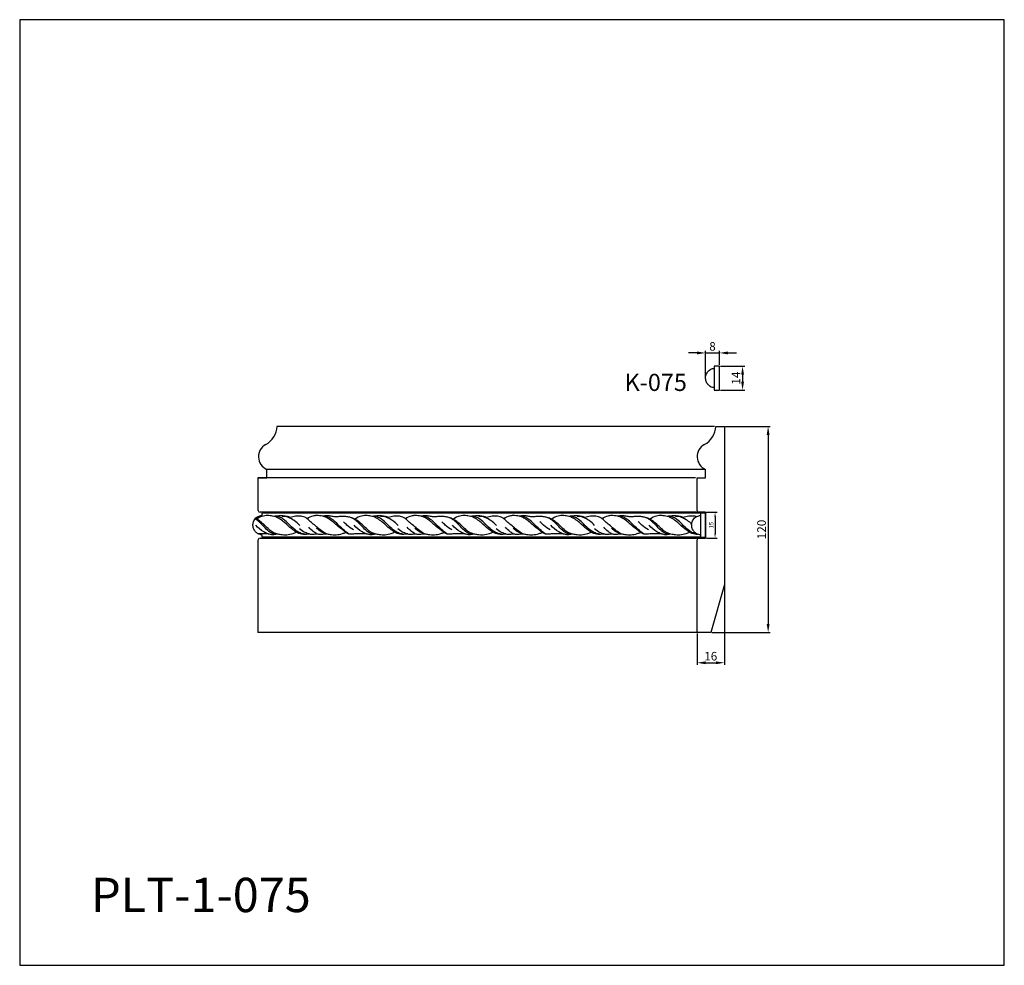
# Model space of a CAD drawing. Units: millimetres. Extents: x 2173 to 2747, y 1480 to 2031.
import ezdxf

# ---------------------------------------------------------------- set-up
doc = ezdxf.new("R2010")
doc.units = ezdxf.units.MM
doc.styles.get("Standard").update_dxf_attribs({"font": 'arial.ttf'})
doc.dimstyles.new('ISO-25', dxfattribs={"dimtxt": 2.5, "dimasz": 2.5, "dimexe": 1.25, "dimexo": 0.625, "dimtad": 1, "dimtxsty": 'Standard', "dimcen": 2.5, "dimadec": 0, "dimazin": 0, "dimtfac": 1, "dimtmove": 0, "dimatfit": 3, "dimfxl": 1, "dimarcsym": 0})

# ---------------------------------------------------------------- blocks, each defined once
blk = doc.blocks.new('*D58')
at = {"color": 0, "lineweight": -2, "transparency": 16777216}
for p, q in [((2584.43, 1793.96), (2610.48, 1793.96)), ((2609.23, 1788.96), (2609.23, 1678.96)), ((2576.43, 1673.96), (2610.48, 1673.96))]:
    blk.add_line(p, q, dxfattribs=at)
at = {"color": 0, "transparency": 16777216}
for points in [[(2608.4, 1788.96), (2610.06, 1788.96), (2609.23, 1793.96)], [(2608.4, 1678.96), (2610.06, 1678.96), (2609.23, 1673.96)]]:
    blk.add_solid(points, dxfattribs=at)
at = {"layer": 'Defpoints', "color": 0, "transparency": 16777216}
for p in [(2583.81, 1793.96), (2575.81, 1673.96), (2609.23, 1673.96)]:
    blk.add_point(p, dxfattribs=at)
at = {"color": 0, "transparency": 16777216, "insert": (2606.05, 1733.96), "char_height": 5, "attachment_point": 5, "rotation": 90}
blk.add_mtext('120', dxfattribs=at)
blk = doc.blocks.new('*D59')
at = {"color": 0, "lineweight": -2, "transparency": 16777216}
for p, q in [((2583.81, 1702.83), (2583.81, 1655.1)), ((2567.81, 1673.33), (2567.81, 1655.1)), ((2572.81, 1656.35), (2578.81, 1656.35))]:
    blk.add_line(p, q, dxfattribs=at)
at = {"color": 0, "transparency": 16777216}
for points in [[(2572.81, 1657.18), (2572.81, 1655.52), (2567.81, 1656.35)], [(2578.81, 1657.18), (2578.81, 1655.52), (2583.81, 1656.35)]]:
    blk.add_solid(points, dxfattribs=at)
at = {"layer": 'Defpoints', "color": 0, "transparency": 16777216}
for p in [(2583.81, 1703.45), (2567.81, 1673.96), (2583.81, 1656.35)]:
    blk.add_point(p, dxfattribs=at)
at = {"color": 0, "transparency": 16777216, "insert": (2575.81, 1659.53), "char_height": 5, "attachment_point": 5}
blk.add_mtext('16', dxfattribs=at)
blk = doc.blocks.new('*D70')
at = {"color": 0, "lineweight": -2, "transparency": 16777216}
for p, q in [((2573.43, 1743.96), (2579.58, 1743.96)), ((2578.33, 1741.46), (2578.33, 1731.46)), ((2573.43, 1728.96), (2579.58, 1728.96))]:
    blk.add_line(p, q, dxfattribs=at)
at = {"color": 0, "transparency": 16777216}
for points in [[(2577.92, 1741.46), (2578.75, 1741.46), (2578.33, 1743.96)], [(2577.92, 1731.46), (2578.75, 1731.46), (2578.33, 1728.96)]]:
    blk.add_solid(points, dxfattribs=at)
at = {"layer": 'Defpoints', "color": 0, "transparency": 16777216}
for p in [(2572.8, 1743.96), (2572.81, 1728.96), (2578.33, 1728.96)]:
    blk.add_point(p, dxfattribs=at)
at = {"color": 0, "transparency": 16777216, "insert": (2576.43, 1736.46), "char_height": 2.5, "attachment_point": 5, "rotation": 90}
blk.add_mtext('15', dxfattribs=at)
blk = doc.blocks.new('*D71')
at = {"color": 0, "lineweight": -2, "transparency": 16777216}
for p, q in [((2567.77, 1836.73), (2562.77, 1836.73)), ((2572.77, 1822.76), (2572.77, 1837.98)), ((2572.77, 1836.73), (2580.89, 1836.73)), ((2580.89, 1829.71), (2580.89, 1837.98)), ((2585.89, 1836.73), (2590.89, 1836.73))]:
    blk.add_line(p, q, dxfattribs=at)
at = {"color": 0, "transparency": 16777216}
for points in [[(2567.77, 1837.56), (2567.77, 1835.89), (2572.77, 1836.73)], [(2585.89, 1837.56), (2585.89, 1835.89), (2580.89, 1836.73)]]:
    blk.add_solid(points, dxfattribs=at)
at = {"layer": 'Defpoints', "color": 0, "transparency": 16777216}
for p in [(2580.89, 1836.73), (2580.89, 1829.09, -6.54), (2572.77, 1822.14, -6.54)]:
    blk.add_point(p, dxfattribs=at)
at = {"color": 0, "transparency": 16777216, "insert": (2576.83, 1839.9), "char_height": 5, "attachment_point": 5}
blk.add_mtext('8', dxfattribs=at)
blk = doc.blocks.new('*D72')
at = {"color": 0, "lineweight": -2, "transparency": 16777216}
for p, q in [((2581.51, 1829.09), (2595.6, 1829.09)), ((2594.35, 1824.09), (2594.35, 1820.09)), ((2581.51, 1815.09), (2595.6, 1815.09))]:
    blk.add_line(p, q, dxfattribs=at)
at = {"color": 0, "transparency": 16777216}
for points in [[(2593.52, 1824.09), (2595.18, 1824.09), (2594.35, 1829.09)], [(2593.52, 1820.09), (2595.18, 1820.09), (2594.35, 1815.09)]]:
    blk.add_solid(points, dxfattribs=at)
at = {"layer": 'Defpoints', "color": 0, "transparency": 16777216}
for p in [(2580.89, 1829.09, -6.54), (2580.89, 1815.09, -6.54), (2594.35, 1815.09)]:
    blk.add_point(p, dxfattribs=at)
at = {"color": 0, "transparency": 16777216, "insert": (2591.22, 1822.09), "char_height": 5, "attachment_point": 5, "rotation": 90}
blk.add_mtext('14', dxfattribs=at)
blk = doc.blocks.new('PLT-1-075_120_16')
for p, q in [((-5, 120), (0, 120)), ((0, 120), (0, 27.92)), ((-11, 90), (-11, 95)), ((-16, 90), (-11, 90)), ((-16, 71), (-16, 90)), ((-15, 70), (-11, 70)), ((-11, 70), (-13.25, 70)), ((-11, 70), (-11, 55)), ((-11, 55), (-11, 70)), ((-11, 55), (-11, 70)), ((-16, 0), (-16, 54)), ((-11, 55), (-15, 55)), ((-13.25, 55), (-11, 55)), ((0, 27.92), (-8, 0)), ((-8, 0), (-16, 0))]:
    blk.add_line(p, q)
blk.add_lwpolyline([(-11, 55.5), (-11, 69.5), (-14, 69.5), (-14, 55.5)], close=True)
for centre, radius, start, end in [((-17.67, 120.62), 12.69, 298.29977, 357.18429), ((-7.85, 102.38), 8.03, 118.32777, 246.88021), ((-15, 71), 1, 180, 270), ((-15, 54), 1, 90, 180)]:
    blk.add_arc(centre, radius, start, end)
blk.add_open_spline([(-14, 56.9), (-14.32, 56.91), (-15.19, 57.04), (-16.34, 57.48), (-17.46, 58.41), (-18.46, 59.71), (-19.05, 61.3), (-19.16, 62.85), (-19.01, 63.98), (-18.55, 65.15), (-17.93, 66.25), (-17.02, 67.11), (-16.05, 67.67), (-15.08, 68.04), (-14.34, 68.1), (-14, 68.1)], degree=3, knots=[0, 0, 0, 0, 0.690831, 1.862213, 2.594048, 3.782054, 5.330411, 6.158244, 7.092928, 7.745463, 8.843853, 9.763755, 10.397134, 11.241114, 11.964043, 11.964043, 11.964043, 11.964043])

msp = doc.modelspace()

# ---------------------------------------------------------------- linework, layer by layer
for p, q in [((2578.002, 1793.96), (2323.064, 1793.96)), ((2572.002, 1768.96), (2317.064, 1768.96)), ((2317.282, 1763.96), (2317.282, 1768.96)), ((2567.002, 1763.96), (2312.064, 1763.96)), ((2312.282, 1763.96), (2317.282, 1763.96)), ((2312.282, 1744.96), (2312.282, 1763.96)), ((2572.807, 1743.96), (2313.282, 1743.96)), ((2340.788, 1743.46), (2314.28, 1743.46)), ((2314.28, 1743.46), (2314.28, 1742.058)), ((2346.229, 1743.46), (2340.788, 1743.46)), ((2403.483, 1743.46), (2346.229, 1743.46)), ((2455.296, 1743.46), (2403.483, 1743.46)), ((2460.737, 1743.46), (2455.296, 1743.46)), ((2517.991, 1743.46), (2460.737, 1743.46)), ((2569.805, 1743.46), (2517.991, 1743.46)), ((2312.282, 1673.96), (2312.282, 1727.96)), ((2313.282, 1728.96), (2572.807, 1728.96)), ((2314.28, 1730.856), (2314.28, 1729.46)), ((2340.788, 1729.46), (2314.28, 1729.46)), ((2346.229, 1729.46), (2340.788, 1729.46)), ((2403.483, 1729.46), (2346.229, 1729.46)), ((2455.296, 1729.46), (2403.483, 1729.46)), ((2460.737, 1729.46), (2455.296, 1729.46)), ((2517.991, 1729.46), (2460.737, 1729.46)), ((2569.805, 1729.46), (2517.991, 1729.46)), ((2567.807, 1673.96), (2312.064, 1673.96))]:
    msp.add_line(p, q)
for points in [[(2746.797, 2030.736), (2173.312, 2030.736), (2173.312, 1480.223), (2746.797, 1480.223)], [(2580.889, 1815.088), (2580.889, 1829.088), (2577.889, 1829.088), (2577.889, 1815.088)]]:
    msp.add_lwpolyline(points, close=True)
for centre, radius, start, end in [((2310.609, 1794.583), 12.688, 298.29977, 357.184289), ((2320.434, 1776.344), 8.029, 118.327768, 246.88021), ((2313.282, 1744.96), 1, 180, 270), ((2313.282, 1727.96), 1, 90, 180)]:
    msp.add_arc(centre, radius, start, end)
for points, knots in [([(2577.889, 1816.485, -6.541), (2577.567, 1816.501, -6.541), (2576.704, 1816.625, -6.541), (2575.547, 1817.067, -6.541), (2574.43, 1817.998, -6.541), (2573.436, 1819.296, -6.541), (2572.839, 1820.891, -6.541), (2572.733, 1822.44, -6.541), (2572.883, 1823.571, -6.541), (2573.337, 1824.743, -6.541), (2573.961, 1825.837, -6.541), (2574.871, 1826.703, -6.541), (2575.843, 1827.263, -6.541), (2576.815, 1827.625, -6.541), (2577.552, 1827.691, -6.541), (2577.889, 1827.687, -6.541)], [0, 0, 0, 0, 0.6908308, 1.8622133, 2.5940484, 3.7820535, 5.3304106, 6.1582444, 7.092928, 7.7454628, 8.8438534, 9.7637551, 10.3971343, 11.2411143, 11.9640432, 11.9640432, 11.9640432, 11.9640432]), ([(2314.28, 1730.856), (2313.958, 1730.873), (2313.095, 1730.996), (2311.937, 1731.439), (2310.821, 1732.37), (2309.827, 1733.667), (2309.23, 1735.263), (2309.123, 1736.811), (2309.274, 1737.942), (2309.727, 1739.114), (2310.351, 1740.209), (2311.261, 1741.074), (2312.234, 1741.635), (2313.206, 1741.996), (2313.942, 1742.062), (2314.28, 1742.058)], [0, 0, 0, 0, 0.6908308, 1.8622133, 2.5940484, 3.7820535, 5.3304106, 6.1582444, 7.092928, 7.7454628, 8.8438534, 9.7637551, 10.3971343, 11.2411143, 11.9640432, 11.9640432, 11.9640432, 11.9640432]), ([(2323.017, 1731.44), (2322.369, 1731.331), (2320.676, 1731.297), (2318.057, 1732.966), (2315.405, 1735.714), (2313.095, 1738.264), (2311.255, 1739.647), (2310.593, 1740.043), (2310.397, 1740.153)], [0, 0, 0, 0, 1.971035, 4.8887842, 8.935009, 13.5082676, 15.144627, 15.8196175, 15.8196175, 15.8196175, 15.8196175]), ([(2321.387, 1741.577), (2320.418, 1741.828), (2318.361, 1742.119), (2314.843, 1741.946), (2312.546, 1740.78), (2311.419, 1739.928)], [0, 0, 0, 0, 3.004754, 6.1941379, 10.4317117, 10.4317117, 10.4317117, 10.4317117]), ([(2323.017, 1731.44), (2322.283, 1731.584), (2320.63, 1732.11), (2318.382, 1733.99), (2316.12, 1736.382), (2313.728, 1738.439), (2312.096, 1739.521), (2311.419, 1739.928)], [0, 0, 0, 0, 2.2434391, 5.099905, 8.6562956, 12.1545522, 14.5232771, 14.5232771, 14.5232771, 14.5232771]), ([(2330.784, 1740.993), (2330.27, 1741.178), (2328.944, 1741.573), (2326.75, 1741.894), (2324.125, 1741.824), (2322.344, 1741.694), (2321.387, 1741.577)], [0, 0, 0, 0, 1.6384831, 4.1439533, 6.6099829, 9.5007595, 9.5007595, 9.5007595, 9.5007595]), ([(2334.492, 1732.37), (2333.556, 1732.973), (2331.108, 1734.646), (2328.222, 1737.48), (2325.513, 1739.696), (2323.412, 1740.919), (2322.139, 1741.38), (2321.387, 1741.577)], [0, 0, 0, 0, 3.3412773, 8.8654418, 12.110089, 13.8081019, 16.1382597, 16.1382597, 16.1382597, 16.1382597]), ([(2339.392, 1731.231), (2338.461, 1731.347), (2336.404, 1731.846), (2333.177, 1733.81), (2330.282, 1736.923), (2327.409, 1739.716), (2324.898, 1741.134), (2323.247, 1741.61), (2322.436, 1741.66), (2322.12, 1741.657)], [0, 0, 0, 0, 2.8150548, 6.2653183, 11.151778, 15.5347628, 18.2264544, 19.7023792, 20.6503224, 20.6503224, 20.6503224, 20.6503224]), ([(2336.423, 1736.261), (2335.49, 1737.326), (2333.434, 1739.143), (2330.004, 1741.171), (2327.463, 1741.571), (2326.26, 1741.598)], [0, 0, 0, 0, 4.2481437, 8.1740755, 11.7855436, 11.7855436, 11.7855436, 11.7855436]), ([(2340.788, 1740.245), (2340.336, 1740.593), (2338.968, 1741.344), (2336.599, 1741.898), (2333.699, 1741.701), (2331.81, 1741.315), (2330.784, 1740.993)], [7.2520801, 7.2520801, 7.2520801, 7.2520801, 8.9682186, 11.8770035, 14.4100226, 17.6353047, 17.6353047, 17.6353047, 17.6353047]), ([(2346.229, 1742.04), (2345.521, 1742.025), (2343.59, 1741.786), (2341.79, 1740.944), (2340.788, 1740.245)], [0, 0, 0, 0, 2.1246276, 5.7900696, 5.7900696, 5.7900696, 5.7900696]), ([(2346.229, 1735.451), (2345.355, 1736.184), (2343.908, 1737.447), (2342.082, 1739.028), (2341.181, 1739.941), (2340.788, 1740.245)], [0, 0, 0, 0, 3.4236303, 5.7582497, 7.2520801, 7.2520801, 7.2520801, 7.2520801]), ([(2349.789, 1741.694), (2349.181, 1741.824), (2347.998, 1742.008), (2346.802, 1742.058), (2346.229, 1742.052)], [0, 0, 0, 0, 1.864995, 3.5839563, 3.5839563, 3.5839563, 3.5839563]), ([(2368.674, 1739.928), (2367.843, 1740.364), (2366.269, 1741.016), (2363.841, 1741.314), (2361.619, 1741.71), (2359.373, 1741.459), (2357.083, 1741.202), (2354.75, 1741.739), (2352.288, 1741.958), (2350.621, 1741.826), (2349.789, 1741.694)], [0, 0, 0, 0, 2.8151103, 5.0278169, 7.3283105, 9.5393417, 11.7754863, 14.1891822, 16.650973, 19.1763994, 19.1763994, 19.1763994, 19.1763994]), ([(2363.195, 1732.261), (2361.63, 1733.471), (2358.41, 1735.893), (2354.975, 1739.125), (2352.253, 1740.815), (2350.911, 1741.449), (2350.113, 1741.638), (2349.789, 1741.694)], [0, 0, 0, 0, 5.936046, 12.0902289, 14.0715609, 15.5313133, 16.5176438, 16.5176438, 16.5176438, 16.5176438]), ([(2364.898, 1731.47), (2363.805, 1732.245), (2361.339, 1734.12), (2358.398, 1737.174), (2355.615, 1739.77), (2352.875, 1741.356), (2350.868, 1741.685), (2349.789, 1741.694)], [0, 0, 0, 0, 4.0200587, 9.2635813, 12.7067306, 15.4066992, 18.6424, 18.6424, 18.6424, 18.6424]), ([(2367.714, 1733.649), (2366.391, 1734.503), (2364.355, 1736.022), (2362.506, 1737.754), (2361.836, 1738.436)], [0, 0, 0, 0, 4.7243724, 7.5911252, 7.5911252, 7.5911252, 7.5911252]), ([(2380.271, 1731.44), (2379.623, 1731.331), (2377.93, 1731.297), (2375.311, 1732.966), (2372.659, 1735.714), (2370.349, 1738.264), (2368.165, 1739.906), (2367.094, 1740.465), (2366.491, 1740.721)], [0, 0, 0, 0, 1.971035, 4.8887842, 8.935009, 13.5082676, 15.144627, 17.1101246, 17.1101246, 17.1101246, 17.1101246]), ([(2378.641, 1741.577), (2377.672, 1741.828), (2375.616, 1742.119), (2372.098, 1741.946), (2369.8, 1740.78), (2368.674, 1739.928)], [0, 0, 0, 0, 3.004754, 6.1941379, 10.4317117, 10.4317117, 10.4317117, 10.4317117]), ([(2380.271, 1731.44), (2379.537, 1731.584), (2377.884, 1732.11), (2375.636, 1733.99), (2373.374, 1736.382), (2370.983, 1738.439), (2369.35, 1739.521), (2368.674, 1739.928)], [0, 0, 0, 0, 2.2434391, 5.099905, 8.6562956, 12.1545522, 14.5232771, 14.5232771, 14.5232771, 14.5232771]), ([(2388.038, 1740.993), (2387.524, 1741.178), (2386.198, 1741.573), (2384.004, 1741.894), (2381.379, 1741.824), (2379.598, 1741.694), (2378.641, 1741.577)], [0, 0, 0, 0, 1.6384831, 4.1439533, 6.6099829, 9.5007595, 9.5007595, 9.5007595, 9.5007595]), ([(2391.746, 1732.37), (2390.81, 1732.973), (2388.362, 1734.646), (2385.476, 1737.48), (2382.767, 1739.696), (2380.666, 1740.919), (2379.393, 1741.38), (2378.641, 1741.577)], [0, 0, 0, 0, 3.3412773, 8.8654418, 12.110089, 13.8081019, 16.1382597, 16.1382597, 16.1382597, 16.1382597]), ([(2396.646, 1731.231), (2395.715, 1731.347), (2393.658, 1731.846), (2390.431, 1733.81), (2387.536, 1736.923), (2384.663, 1739.716), (2382.153, 1741.134), (2380.501, 1741.61), (2379.69, 1741.66), (2379.374, 1741.657)], [0, 0, 0, 0, 2.8150548, 6.2653183, 11.151778, 15.5347628, 18.2264544, 19.7023792, 20.6503224, 20.6503224, 20.6503224, 20.6503224]), ([(2393.677, 1736.261), (2392.744, 1737.326), (2390.688, 1739.143), (2387.258, 1741.171), (2384.717, 1741.571), (2383.514, 1741.598)], [0, 0, 0, 0, 4.2481437, 8.1740755, 11.7855436, 11.7855436, 11.7855436, 11.7855436]), ([(2403.483, 1735.451), (2402.609, 1736.184), (2401.162, 1737.447), (2399.336, 1739.028), (2398.032, 1740.351), (2396.222, 1741.344), (2393.853, 1741.898), (2390.953, 1741.701), (2389.064, 1741.315), (2388.038, 1740.993)], [0, 0, 0, 0, 3.4236303, 5.7582497, 7.2520801, 8.9682186, 11.8770035, 14.4100226, 17.6353047, 17.6353047, 17.6353047, 17.6353047]), ([(2403.483, 1742.04), (2402.775, 1742.025), (2400.845, 1741.786), (2399.044, 1740.944), (2398.042, 1740.245)], [0, 0, 0, 0, 2.1246276, 5.7900696, 5.7900696, 5.7900696, 5.7900696]), ([(2407.043, 1741.694), (2406.436, 1741.824), (2405.252, 1742.008), (2404.056, 1742.058), (2403.483, 1742.052)], [0, 0, 0, 0, 1.864995, 3.5839563, 3.5839563, 3.5839563, 3.5839563]), ([(2425.928, 1739.928), (2425.097, 1740.364), (2423.523, 1741.016), (2421.095, 1741.314), (2418.874, 1741.71), (2416.628, 1741.459), (2414.337, 1741.202), (2412.004, 1741.739), (2409.542, 1741.958), (2407.875, 1741.826), (2407.043, 1741.694)], [0, 0, 0, 0, 2.8151103, 5.0278169, 7.3283105, 9.5393417, 11.7754863, 14.1891822, 16.650973, 19.1763994, 19.1763994, 19.1763994, 19.1763994]), ([(2422.152, 1731.47), (2421.059, 1732.245), (2418.593, 1734.12), (2415.652, 1737.174), (2412.869, 1739.77), (2410.129, 1741.356), (2408.122, 1741.685), (2407.043, 1741.694)], [0, 0, 0, 0, 4.0200587, 9.2635813, 12.7067306, 15.4066992, 18.6424, 18.6424, 18.6424, 18.6424]), ([(2420.449, 1732.261), (2418.884, 1733.471), (2415.664, 1735.893), (2412.229, 1739.125), (2409.507, 1740.815), (2408.165, 1741.449), (2407.367, 1741.638), (2407.043, 1741.694)], [0, 0, 0, 0, 5.936046, 12.0902289, 14.0715609, 15.5313133, 16.5176438, 16.5176438, 16.5176438, 16.5176438]), ([(2424.968, 1733.649), (2423.645, 1734.503), (2421.609, 1736.022), (2419.76, 1737.754), (2419.09, 1738.436)], [0, 0, 0, 0, 4.7243724, 7.5911252, 7.5911252, 7.5911252, 7.5911252]), ([(2437.525, 1731.44), (2436.877, 1731.331), (2435.184, 1731.297), (2432.565, 1732.966), (2429.913, 1735.714), (2427.603, 1738.264), (2425.419, 1739.906), (2424.348, 1740.465), (2423.745, 1740.721)], [0, 0, 0, 0, 1.971035, 4.8887842, 8.935009, 13.5082676, 15.144627, 17.1101246, 17.1101246, 17.1101246, 17.1101246]), ([(2435.896, 1741.577), (2434.926, 1741.828), (2432.87, 1742.119), (2429.352, 1741.946), (2427.055, 1740.78), (2425.928, 1739.928)], [0, 0, 0, 0, 3.004754, 6.1941379, 10.4317117, 10.4317117, 10.4317117, 10.4317117]), ([(2437.525, 1731.44), (2436.792, 1731.584), (2435.138, 1732.11), (2432.89, 1733.99), (2430.628, 1736.382), (2428.237, 1738.439), (2426.604, 1739.521), (2425.928, 1739.928)], [0, 0, 0, 0, 2.2434391, 5.099905, 8.6562956, 12.1545522, 14.5232771, 14.5232771, 14.5232771, 14.5232771]), ([(2445.292, 1740.993), (2444.778, 1741.178), (2443.452, 1741.573), (2441.258, 1741.894), (2438.634, 1741.824), (2436.852, 1741.694), (2435.896, 1741.577)], [0, 0, 0, 0, 1.6384831, 4.1439533, 6.6099829, 9.5007595, 9.5007595, 9.5007595, 9.5007595]), ([(2449.001, 1732.37), (2448.064, 1732.973), (2445.617, 1734.646), (2442.731, 1737.48), (2440.021, 1739.696), (2437.92, 1740.919), (2436.647, 1741.38), (2435.896, 1741.577)], [0, 0, 0, 0, 3.3412773, 8.8654418, 12.110089, 13.8081019, 16.1382597, 16.1382597, 16.1382597, 16.1382597]), ([(2453.9, 1731.231), (2452.969, 1731.347), (2450.912, 1731.846), (2447.685, 1733.81), (2444.79, 1736.923), (2441.917, 1739.716), (2439.407, 1741.134), (2437.755, 1741.61), (2436.944, 1741.66), (2436.628, 1741.657)], [0, 0, 0, 0, 2.8150548, 6.2653183, 11.151778, 15.5347628, 18.2264544, 19.7023792, 20.6503224, 20.6503224, 20.6503224, 20.6503224]), ([(2450.931, 1736.261), (2449.998, 1737.326), (2447.943, 1739.143), (2444.512, 1741.171), (2441.972, 1741.571), (2440.768, 1741.598)], [0, 0, 0, 0, 4.2481437, 8.1740755, 11.7855436, 11.7855436, 11.7855436, 11.7855436]), ([(2455.296, 1740.245), (2454.844, 1740.593), (2453.476, 1741.344), (2451.107, 1741.898), (2448.207, 1741.701), (2446.318, 1741.315), (2445.292, 1740.993)], [7.2520801, 7.2520801, 7.2520801, 7.2520801, 8.9682186, 11.8770035, 14.4100226, 17.6353047, 17.6353047, 17.6353047, 17.6353047]), ([(2460.737, 1742.04), (2460.029, 1742.025), (2458.099, 1741.786), (2456.298, 1740.944), (2455.296, 1740.245)], [0, 0, 0, 0, 2.1246276, 5.7900696, 5.7900696, 5.7900696, 5.7900696]), ([(2460.737, 1735.451), (2459.863, 1736.184), (2458.416, 1737.447), (2456.59, 1739.028), (2455.69, 1739.941), (2455.296, 1740.245)], [0, 0, 0, 0, 3.4236303, 5.7582497, 7.2520801, 7.2520801, 7.2520801, 7.2520801]), ([(2464.298, 1741.694), (2463.69, 1741.824), (2462.506, 1742.008), (2461.31, 1742.058), (2460.737, 1742.052)], [0, 0, 0, 0, 1.864995, 3.5839563, 3.5839563, 3.5839563, 3.5839563]), ([(2483.182, 1739.928), (2482.351, 1740.364), (2480.778, 1741.016), (2478.35, 1741.314), (2476.128, 1741.71), (2473.882, 1741.459), (2471.591, 1741.202), (2469.258, 1741.739), (2466.796, 1741.958), (2465.129, 1741.826), (2464.298, 1741.694)], [0, 0, 0, 0, 2.8151103, 5.0278169, 7.3283105, 9.5393417, 11.7754863, 14.1891822, 16.650973, 19.1763994, 19.1763994, 19.1763994, 19.1763994]), ([(2477.704, 1732.261), (2476.138, 1733.471), (2472.919, 1735.893), (2469.483, 1739.125), (2466.761, 1740.815), (2465.419, 1741.449), (2464.622, 1741.638), (2464.298, 1741.694)], [0, 0, 0, 0, 5.936046, 12.0902289, 14.0715609, 15.5313133, 16.5176438, 16.5176438, 16.5176438, 16.5176438]), ([(2479.406, 1731.47), (2478.313, 1732.245), (2475.847, 1734.12), (2472.906, 1737.174), (2470.123, 1739.77), (2467.383, 1741.356), (2465.376, 1741.685), (2464.298, 1741.694)], [0, 0, 0, 0, 4.0200587, 9.2635813, 12.7067306, 15.4066992, 18.6424, 18.6424, 18.6424, 18.6424]), ([(2482.222, 1733.649), (2480.899, 1734.503), (2478.863, 1736.022), (2477.014, 1737.754), (2476.345, 1738.436)], [0, 0, 0, 0, 4.7243724, 7.5911252, 7.5911252, 7.5911252, 7.5911252]), ([(2494.78, 1731.44), (2494.132, 1731.331), (2492.438, 1731.297), (2489.819, 1732.966), (2487.168, 1735.714), (2484.857, 1738.264), (2482.673, 1739.906), (2481.602, 1740.465), (2480.999, 1740.721)], [0, 0, 0, 0, 1.971035, 4.8887842, 8.935009, 13.5082676, 15.144627, 17.1101246, 17.1101246, 17.1101246, 17.1101246]), ([(2493.15, 1741.577), (2492.18, 1741.828), (2490.124, 1742.119), (2486.606, 1741.946), (2484.309, 1740.78), (2483.182, 1739.928)], [0, 0, 0, 0, 3.004754, 6.1941379, 10.4317117, 10.4317117, 10.4317117, 10.4317117]), ([(2494.78, 1731.44), (2494.046, 1731.584), (2492.392, 1732.11), (2490.144, 1733.99), (2487.882, 1736.382), (2485.491, 1738.439), (2483.858, 1739.521), (2483.182, 1739.928)], [0, 0, 0, 0, 2.2434391, 5.099905, 8.6562956, 12.1545522, 14.5232771, 14.5232771, 14.5232771, 14.5232771]), ([(2502.546, 1740.993), (2502.033, 1741.178), (2500.706, 1741.573), (2498.513, 1741.894), (2495.888, 1741.824), (2494.106, 1741.694), (2493.15, 1741.577)], [0, 0, 0, 0, 1.6384831, 4.1439533, 6.6099829, 9.5007595, 9.5007595, 9.5007595, 9.5007595]), ([(2506.255, 1732.37), (2505.318, 1732.973), (2502.871, 1734.646), (2499.985, 1737.48), (2497.276, 1739.696), (2495.174, 1740.919), (2493.901, 1741.38), (2493.15, 1741.577)], [0, 0, 0, 0, 3.3412773, 8.8654418, 12.110089, 13.8081019, 16.1382597, 16.1382597, 16.1382597, 16.1382597]), ([(2511.154, 1731.231), (2510.223, 1731.347), (2508.166, 1731.846), (2504.94, 1733.81), (2502.045, 1736.923), (2499.171, 1739.716), (2496.661, 1741.134), (2495.009, 1741.61), (2494.198, 1741.66), (2493.882, 1741.657)], [0, 0, 0, 0, 2.8150548, 6.2653183, 11.151778, 15.5347628, 18.2264544, 19.7023792, 20.6503224, 20.6503224, 20.6503224, 20.6503224]), ([(2508.185, 1736.261), (2507.252, 1737.326), (2505.197, 1739.143), (2501.766, 1741.171), (2499.226, 1741.571), (2498.022, 1741.598)], [0, 0, 0, 0, 4.2481437, 8.1740755, 11.7855436, 11.7855436, 11.7855436, 11.7855436]), ([(2517.991, 1735.451), (2517.117, 1736.184), (2515.67, 1737.447), (2513.845, 1739.028), (2512.54, 1740.351), (2510.73, 1741.344), (2508.361, 1741.898), (2505.462, 1741.701), (2503.572, 1741.315), (2502.546, 1740.993)], [0, 0, 0, 0, 3.4236303, 5.7582497, 7.2520801, 8.9682186, 11.8770035, 14.4100226, 17.6353047, 17.6353047, 17.6353047, 17.6353047]), ([(2517.991, 1742.04), (2517.283, 1742.025), (2515.353, 1741.786), (2513.553, 1740.944), (2512.55, 1740.245)], [0, 0, 0, 0, 2.1246276, 5.7900696, 5.7900696, 5.7900696, 5.7900696]), ([(2521.552, 1741.694), (2520.944, 1741.824), (2519.76, 1742.008), (2518.564, 1742.058), (2517.991, 1742.052)], [0, 0, 0, 0, 1.864995, 3.5839563, 3.5839563, 3.5839563, 3.5839563]), ([(2540.436, 1739.928), (2539.605, 1740.364), (2538.032, 1741.016), (2535.604, 1741.314), (2533.382, 1741.71), (2531.136, 1741.459), (2528.845, 1741.202), (2526.512, 1741.739), (2524.051, 1741.958), (2522.383, 1741.826), (2521.552, 1741.694)], [0, 0, 0, 0, 2.8151103, 5.0278169, 7.3283105, 9.5393417, 11.7754863, 14.1891822, 16.650973, 19.1763994, 19.1763994, 19.1763994, 19.1763994]), ([(2536.661, 1731.47), (2535.567, 1732.245), (2533.101, 1734.12), (2530.16, 1737.174), (2527.377, 1739.77), (2524.637, 1741.356), (2522.63, 1741.685), (2521.552, 1741.694)], [0, 0, 0, 0, 4.0200587, 9.2635813, 12.7067306, 15.4066992, 18.6424, 18.6424, 18.6424, 18.6424]), ([(2534.958, 1732.261), (2533.392, 1733.471), (2530.173, 1735.893), (2526.737, 1739.125), (2524.015, 1740.815), (2522.673, 1741.449), (2521.876, 1741.638), (2521.552, 1741.694)], [0, 0, 0, 0, 5.936046, 12.0902289, 14.0715609, 15.5313133, 16.5176438, 16.5176438, 16.5176438, 16.5176438]), ([(2539.476, 1733.649), (2538.153, 1734.503), (2536.117, 1736.022), (2534.269, 1737.754), (2533.599, 1738.436)], [0, 0, 0, 0, 4.7243724, 7.5911252, 7.5911252, 7.5911252, 7.5911252]), ([(2552.034, 1731.44), (2551.386, 1731.331), (2549.693, 1731.297), (2547.073, 1732.966), (2544.422, 1735.714), (2542.112, 1738.264), (2539.927, 1739.906), (2538.856, 1740.465), (2538.254, 1740.721)], [0, 0, 0, 0, 1.971035, 4.8887842, 8.935009, 13.5082676, 15.144627, 17.1101246, 17.1101246, 17.1101246, 17.1101246]), ([(2550.404, 1741.577), (2549.434, 1741.828), (2547.378, 1742.119), (2543.86, 1741.946), (2541.563, 1740.78), (2540.436, 1739.928)], [0, 0, 0, 0, 3.004754, 6.1941379, 10.4317117, 10.4317117, 10.4317117, 10.4317117]), ([(2552.034, 1731.44), (2551.3, 1731.584), (2549.646, 1732.11), (2547.399, 1733.99), (2545.136, 1736.382), (2542.745, 1738.439), (2541.113, 1739.521), (2540.436, 1739.928)], [0, 0, 0, 0, 2.2434391, 5.099905, 8.6562956, 12.1545522, 14.5232771, 14.5232771, 14.5232771, 14.5232771]), ([(2559.801, 1740.993), (2559.287, 1741.178), (2557.96, 1741.573), (2555.767, 1741.894), (2553.142, 1741.824), (2551.36, 1741.694), (2550.404, 1741.577)], [0, 0, 0, 0, 1.6384831, 4.1439533, 6.6099829, 9.5007595, 9.5007595, 9.5007595, 9.5007595]), ([(2563.509, 1732.37), (2562.572, 1732.973), (2560.125, 1734.646), (2557.239, 1737.48), (2554.53, 1739.696), (2552.428, 1740.919), (2551.155, 1741.38), (2550.404, 1741.577)], [0, 0, 0, 0, 3.3412773, 8.8654418, 12.110089, 13.8081019, 16.1382597, 16.1382597, 16.1382597, 16.1382597]), ([(2567.888, 1731.307), (2567.134, 1731.435), (2565.269, 1731.938), (2562.194, 1733.81), (2559.299, 1736.923), (2556.425, 1739.716), (2553.915, 1741.134), (2552.263, 1741.61), (2551.453, 1741.66), (2551.137, 1741.657)], [0.5251983, 0.5251983, 0.5251983, 0.5251983, 2.8150548, 6.2653183, 11.151778, 15.5347628, 18.2264544, 19.7023792, 20.6503224, 20.6503224, 20.6503224, 20.6503224]), ([(2564.703, 1737.05), (2563.958, 1737.799), (2562.137, 1739.328), (2559.021, 1741.171), (2556.48, 1741.571), (2555.276, 1741.598)], [1.0793916, 1.0793916, 1.0793916, 1.0793916, 4.2481437, 8.1740755, 11.7855436, 11.7855436, 11.7855436, 11.7855436]), ([(2567.405, 1741.423), (2566.779, 1741.609), (2565.294, 1741.876), (2562.716, 1741.701), (2560.826, 1741.315), (2559.801, 1740.993)], [9.9295424, 9.9295424, 9.9295424, 9.9295424, 11.8770035, 14.4100226, 17.6353047, 17.6353047, 17.6353047, 17.6353047]), ([(2318.061, 1731.446), (2317.17, 1731.743), (2314.449, 1732.925), (2312.16, 1734.948), (2310.919, 1736.53)], [0, 0, 0, 0, 2.8185949, 8.8529913, 8.8529913, 8.8529913, 8.8529913]), ([(2323.017, 1731.44), (2323.833, 1731.272), (2325.76, 1730.988), (2328.971, 1730.713), (2332.012, 1731.394), (2333.845, 1732.08), (2334.492, 1732.37)], [0, 0, 0, 0, 2.4994421, 5.8481131, 9.5929288, 11.7196434, 11.7196434, 11.7196434, 11.7196434]), ([(2334.492, 1732.37), (2335.004, 1732.125), (2335.972, 1731.745), (2337.76, 1731.354), (2339.352, 1731.151), (2340.467, 1731.312), (2340.788, 1731.344)], [0, 0, 0, 0, 1.7018803, 3.1002848, 5.4920329, 6.4575006, 6.4575006, 6.4575006, 6.4575006]), ([(2340.788, 1731.683), (2340.347, 1731.83), (2338.732, 1732.468), (2337.272, 1733.456), (2336.335, 1734.308)], [1.294241, 1.294241, 1.294241, 1.294241, 2.6852202, 6.482393, 6.482393, 6.482393, 6.482393]), ([(2346.229, 1731.566), (2345.555, 1731.921), (2343.921, 1732.952), (2342.525, 1734.311), (2341.794, 1735.214)], [0, 0, 0, 0, 2.2847605, 5.7711976, 5.7711976, 5.7711976, 5.7711976]), ([(2351.884, 1731.446), (2350.908, 1731.973), (2348.911, 1733.181), (2347.157, 1734.709), (2346.229, 1735.491)], [0, 0, 0, 0, 3.3296647, 6.9672706, 6.9672706, 6.9672706, 6.9672706]), ([(2351.884, 1731.446), (2350.879, 1731.72), (2348.834, 1732.531), (2347.056, 1733.836), (2346.229, 1734.613)], [0, 0, 0, 0, 3.1262895, 6.5319687, 6.5319687, 6.5319687, 6.5319687]), ([(2351.884, 1731.446), (2352.601, 1731.304), (2354.501, 1731.019), (2357.676, 1730.681), (2360.761, 1731.349), (2362.571, 1731.994), (2363.195, 1732.261)], [0, 0, 0, 0, 2.1924704, 5.7692012, 9.4951274, 11.5322829, 11.5322829, 11.5322829, 11.5322829]), ([(2363.195, 1732.261), (2363.499, 1732.085), (2364.057, 1731.798), (2364.639, 1731.563), (2364.898, 1731.47)], [0, 0, 0, 0, 1.0525343, 1.8791485, 1.8791485, 1.8791485, 1.8791485]), ([(2375.315, 1731.446), (2374.424, 1731.743), (2371.703, 1732.925), (2369.414, 1734.948), (2368.173, 1736.53)], [0, 0, 0, 0, 2.8185949, 8.8529913, 8.8529913, 8.8529913, 8.8529913]), ([(2380.271, 1731.44), (2381.087, 1731.272), (2383.014, 1730.988), (2386.225, 1730.713), (2389.266, 1731.394), (2391.1, 1732.08), (2391.746, 1732.37)], [0, 0, 0, 0, 2.4994421, 5.8481131, 9.5929288, 11.7196434, 11.7196434, 11.7196434, 11.7196434]), ([(2391.746, 1732.37), (2392.258, 1732.125), (2393.226, 1731.745), (2395.014, 1731.354), (2396.806, 1731.126), (2398.509, 1731.455), (2399.995, 1731.236), (2401.372, 1731.19), (2402.587, 1731.389), (2403.233, 1731.435), (2403.483, 1731.452)], [0, 0, 0, 0, 1.7018803, 3.1002848, 5.4920329, 7.0545503, 8.2322423, 9.9717226, 11.1657707, 11.9161338, 11.9161338, 11.9161338, 11.9161338]), ([(2399.29, 1731.338), (2398.417, 1731.533), (2396.35, 1732.222), (2394.526, 1733.456), (2393.589, 1734.308)], [0, 0, 0, 0, 2.6852202, 6.482393, 6.482393, 6.482393, 6.482393]), ([(2403.483, 1731.566), (2402.809, 1731.921), (2401.175, 1732.952), (2399.78, 1734.311), (2399.048, 1735.214)], [0, 0, 0, 0, 2.2847605, 5.7711976, 5.7711976, 5.7711976, 5.7711976]), ([(2409.138, 1731.446), (2408.162, 1731.973), (2406.166, 1733.181), (2404.411, 1734.709), (2403.483, 1735.491)], [0, 0, 0, 0, 3.3296647, 6.9672706, 6.9672706, 6.9672706, 6.9672706]), ([(2409.138, 1731.446), (2408.133, 1731.72), (2406.088, 1732.531), (2404.31, 1733.836), (2403.483, 1734.613)], [0, 0, 0, 0, 3.1262895, 6.5319687, 6.5319687, 6.5319687, 6.5319687]), ([(2409.138, 1731.446), (2409.855, 1731.304), (2411.755, 1731.019), (2414.93, 1730.681), (2418.015, 1731.349), (2419.825, 1731.994), (2420.449, 1732.261)], [0, 0, 0, 0, 2.1924704, 5.7692012, 9.4951274, 11.5322829, 11.5322829, 11.5322829, 11.5322829]), ([(2420.449, 1732.261), (2420.753, 1732.085), (2421.312, 1731.798), (2421.893, 1731.563), (2422.152, 1731.47)], [0, 0, 0, 0, 1.0525343, 1.8791485, 1.8791485, 1.8791485, 1.8791485]), ([(2432.569, 1731.446), (2431.678, 1731.743), (2428.958, 1732.925), (2426.668, 1734.948), (2425.427, 1736.53)], [0, 0, 0, 0, 2.8185949, 8.8529913, 8.8529913, 8.8529913, 8.8529913]), ([(2437.525, 1731.44), (2438.342, 1731.272), (2440.269, 1730.988), (2443.479, 1730.713), (2446.52, 1731.394), (2448.354, 1732.08), (2449.001, 1732.37)], [0, 0, 0, 0, 2.4994421, 5.8481131, 9.5929288, 11.7196434, 11.7196434, 11.7196434, 11.7196434]), ([(2449.001, 1732.37), (2449.512, 1732.125), (2450.481, 1731.745), (2452.269, 1731.354), (2453.861, 1731.151), (2454.976, 1731.312), (2455.296, 1731.344)], [0, 0, 0, 0, 1.7018803, 3.1002848, 5.4920329, 6.4575006, 6.4575006, 6.4575006, 6.4575006]), ([(2455.296, 1731.683), (2454.855, 1731.83), (2453.24, 1732.468), (2451.78, 1733.456), (2450.844, 1734.308)], [1.294241, 1.294241, 1.294241, 1.294241, 2.6852202, 6.482393, 6.482393, 6.482393, 6.482393]), ([(2460.737, 1731.566), (2460.063, 1731.921), (2458.429, 1732.952), (2457.034, 1734.311), (2456.303, 1735.214)], [0, 0, 0, 0, 2.2847605, 5.7711976, 5.7711976, 5.7711976, 5.7711976]), ([(2466.393, 1731.446), (2465.416, 1731.973), (2463.42, 1733.181), (2461.665, 1734.709), (2460.737, 1735.491)], [0, 0, 0, 0, 3.3296647, 6.9672706, 6.9672706, 6.9672706, 6.9672706]), ([(2466.393, 1731.446), (2465.387, 1731.72), (2463.342, 1732.531), (2461.565, 1733.836), (2460.737, 1734.613)], [0, 0, 0, 0, 3.1262895, 6.5319687, 6.5319687, 6.5319687, 6.5319687]), ([(2466.393, 1731.446), (2467.11, 1731.304), (2469.009, 1731.019), (2472.184, 1730.681), (2475.27, 1731.349), (2477.079, 1731.994), (2477.704, 1732.261)], [0, 0, 0, 0, 2.1924704, 5.7692012, 9.4951274, 11.5322829, 11.5322829, 11.5322829, 11.5322829]), ([(2477.704, 1732.261), (2478.007, 1732.085), (2478.566, 1731.798), (2479.147, 1731.563), (2479.406, 1731.47)], [0, 0, 0, 0, 1.0525343, 1.8791485, 1.8791485, 1.8791485, 1.8791485]), ([(2489.823, 1731.446), (2488.932, 1731.743), (2486.212, 1732.925), (2483.922, 1734.948), (2482.681, 1736.53)], [0, 0, 0, 0, 2.8185949, 8.8529913, 8.8529913, 8.8529913, 8.8529913]), ([(2494.78, 1731.44), (2495.596, 1731.272), (2497.523, 1730.988), (2500.733, 1730.713), (2503.774, 1731.394), (2505.608, 1732.08), (2506.255, 1732.37)], [0, 0, 0, 0, 2.4994421, 5.8481131, 9.5929288, 11.7196434, 11.7196434, 11.7196434, 11.7196434]), ([(2506.255, 1732.37), (2506.767, 1732.125), (2507.735, 1731.745), (2509.523, 1731.354), (2511.315, 1731.126), (2513.017, 1731.455), (2514.503, 1731.236), (2515.88, 1731.19), (2517.095, 1731.389), (2517.742, 1731.435), (2517.991, 1731.452)], [0, 0, 0, 0, 1.7018803, 3.1002848, 5.4920329, 7.0545503, 8.2322423, 9.9717226, 11.1657707, 11.9161338, 11.9161338, 11.9161338, 11.9161338]), ([(2513.799, 1731.338), (2512.925, 1731.533), (2510.858, 1732.222), (2509.034, 1733.456), (2508.098, 1734.308)], [0, 0, 0, 0, 2.6852202, 6.482393, 6.482393, 6.482393, 6.482393]), ([(2517.991, 1731.566), (2517.317, 1731.921), (2515.683, 1732.952), (2514.288, 1734.311), (2513.557, 1735.214)], [0, 0, 0, 0, 2.2847605, 5.7711976, 5.7711976, 5.7711976, 5.7711976]), ([(2523.647, 1731.446), (2522.67, 1731.973), (2520.674, 1733.181), (2518.919, 1734.709), (2517.991, 1735.491)], [0, 0, 0, 0, 3.3296647, 6.9672706, 6.9672706, 6.9672706, 6.9672706]), ([(2523.647, 1731.446), (2522.641, 1731.72), (2520.596, 1732.531), (2518.819, 1733.836), (2517.991, 1734.613)], [0, 0, 0, 0, 3.1262895, 6.5319687, 6.5319687, 6.5319687, 6.5319687]), ([(2523.647, 1731.446), (2524.364, 1731.304), (2526.263, 1731.019), (2529.438, 1730.681), (2532.524, 1731.349), (2534.333, 1731.994), (2534.958, 1732.261)], [0, 0, 0, 0, 2.1924704, 5.7692012, 9.4951274, 11.5322829, 11.5322829, 11.5322829, 11.5322829]), ([(2534.958, 1732.261), (2535.262, 1732.085), (2535.82, 1731.798), (2536.401, 1731.563), (2536.661, 1731.47)], [0, 0, 0, 0, 1.0525343, 1.8791485, 1.8791485, 1.8791485, 1.8791485]), ([(2547.078, 1731.446), (2546.186, 1731.743), (2543.466, 1732.925), (2541.176, 1734.948), (2539.935, 1736.53)], [0, 0, 0, 0, 2.8185949, 8.8529913, 8.8529913, 8.8529913, 8.8529913]), ([(2552.034, 1731.44), (2552.85, 1731.272), (2554.777, 1730.988), (2557.988, 1730.713), (2561.028, 1731.394), (2562.862, 1732.08), (2563.509, 1732.37)], [0, 0, 0, 0, 2.4994421, 5.8481131, 9.5929288, 11.7196434, 11.7196434, 11.7196434, 11.7196434]), ([(2563.509, 1732.37), (2564.021, 1732.125), (2564.989, 1731.745), (2566.518, 1731.411), (2567.515, 1731.265), (2568.048, 1731.24)], [0, 0, 0, 0, 1.7018803, 3.1002848, 4.6976, 4.6976, 4.6976, 4.6976]), ([(2311.936, 1731.526), (2312.376, 1731.528), (2313.56, 1731.521), (2315.245, 1731.531), (2316.848, 1731.579), (2318.104, 1731.469), (2319.31, 1731.165), (2320.642, 1730.999), (2321.93, 1731.091), (2322.698, 1731.317), (2323.017, 1731.44)], [4.293169, 4.293169, 4.293169, 4.293169, 5.6142405, 7.8461043, 9.3481655, 10.4234326, 11.6148608, 13.0714628, 14.4319741, 15.4577469, 15.4577469, 15.4577469, 15.4577469]), ([(2340.788, 1731.344), (2340.986, 1731.364), (2341.575, 1731.408), (2342.741, 1731.236), (2344.118, 1731.19), (2345.332, 1731.389), (2345.979, 1731.435), (2346.229, 1731.452)], [6.4575006, 6.4575006, 6.4575006, 6.4575006, 7.0545503, 8.2322423, 9.9717226, 11.1657707, 11.9161338, 11.9161338, 11.9161338, 11.9161338]), ([(2346.229, 1731.446), (2346.342, 1731.433), (2346.583, 1731.405), (2347.135, 1731.303), (2348.076, 1731.245), (2349.162, 1731.244), (2350.209, 1731.327), (2351.039, 1731.419), (2351.604, 1731.44), (2351.884, 1731.446)], [0, 0, 0, 0, 0.3432521, 0.7251573, 1.6831684, 3.1669862, 3.9780647, 4.833091, 5.6730852, 5.6730852, 5.6730852, 5.6730852]), ([(2364.898, 1731.47), (2365.271, 1731.454), (2366.265, 1731.426), (2368.134, 1731.54), (2370.377, 1731.519), (2372.499, 1731.531), (2374.103, 1731.579), (2375.359, 1731.469), (2376.564, 1731.165), (2377.896, 1730.999), (2379.184, 1731.091), (2379.952, 1731.317), (2380.271, 1731.44)], [0, 0, 0, 0, 1.1191996, 2.9810309, 5.6142405, 7.8461043, 9.3481655, 10.4234326, 11.6148608, 13.0714628, 14.4319741, 15.4577469, 15.4577469, 15.4577469, 15.4577469]), ([(2403.483, 1731.446), (2403.597, 1731.433), (2403.837, 1731.405), (2404.389, 1731.303), (2405.331, 1731.245), (2406.416, 1731.244), (2407.463, 1731.327), (2408.293, 1731.419), (2408.859, 1731.44), (2409.138, 1731.446)], [0, 0, 0, 0, 0.3432521, 0.7251573, 1.6831684, 3.1669862, 3.9780647, 4.833091, 5.6730852, 5.6730852, 5.6730852, 5.6730852]), ([(2422.152, 1731.47), (2422.525, 1731.454), (2423.519, 1731.426), (2425.388, 1731.54), (2427.631, 1731.519), (2429.754, 1731.531), (2431.357, 1731.579), (2432.613, 1731.469), (2433.818, 1731.165), (2435.15, 1730.999), (2436.439, 1731.091), (2437.206, 1731.317), (2437.525, 1731.44)], [0, 0, 0, 0, 1.1191996, 2.9810309, 5.6142405, 7.8461043, 9.3481655, 10.4234326, 11.6148608, 13.0714628, 14.4319741, 15.4577469, 15.4577469, 15.4577469, 15.4577469]), ([(2455.296, 1731.344), (2455.494, 1731.364), (2456.083, 1731.408), (2457.249, 1731.236), (2458.626, 1731.19), (2459.841, 1731.389), (2460.488, 1731.435), (2460.737, 1731.452)], [6.4575006, 6.4575006, 6.4575006, 6.4575006, 7.0545503, 8.2322423, 9.9717226, 11.1657707, 11.9161338, 11.9161338, 11.9161338, 11.9161338]), ([(2460.737, 1731.446), (2460.851, 1731.433), (2461.091, 1731.405), (2461.643, 1731.303), (2462.585, 1731.245), (2463.67, 1731.244), (2464.717, 1731.327), (2465.548, 1731.419), (2466.113, 1731.44), (2466.393, 1731.446)], [0, 0, 0, 0, 0.3432521, 0.7251573, 1.6831684, 3.1669862, 3.9780647, 4.833091, 5.6730852, 5.6730852, 5.6730852, 5.6730852]), ([(2479.406, 1731.47), (2479.779, 1731.454), (2480.773, 1731.426), (2482.643, 1731.54), (2484.886, 1731.519), (2487.008, 1731.531), (2488.611, 1731.579), (2489.867, 1731.469), (2491.072, 1731.165), (2492.404, 1730.999), (2493.693, 1731.091), (2494.46, 1731.317), (2494.78, 1731.44)], [0, 0, 0, 0, 1.1191996, 2.9810309, 5.6142405, 7.8461043, 9.3481655, 10.4234326, 11.6148608, 13.0714628, 14.4319741, 15.4577469, 15.4577469, 15.4577469, 15.4577469]), ([(2517.991, 1731.446), (2518.105, 1731.433), (2518.345, 1731.405), (2518.897, 1731.303), (2519.839, 1731.245), (2520.924, 1731.244), (2521.971, 1731.327), (2522.802, 1731.419), (2523.367, 1731.44), (2523.647, 1731.446)], [0, 0, 0, 0, 0.3432521, 0.7251573, 1.6831684, 3.1669862, 3.9780647, 4.833091, 5.6730852, 5.6730852, 5.6730852, 5.6730852]), ([(2536.661, 1731.47), (2537.033, 1731.454), (2538.027, 1731.426), (2539.897, 1731.54), (2542.14, 1731.519), (2544.262, 1731.531), (2545.865, 1731.579), (2547.121, 1731.469), (2548.326, 1731.165), (2549.658, 1730.999), (2550.947, 1731.091), (2551.715, 1731.317), (2552.034, 1731.44)], [0, 0, 0, 0, 1.1191996, 2.9810309, 5.6142405, 7.8461043, 9.3481655, 10.4234326, 11.6148608, 13.0714628, 14.4319741, 15.4577469, 15.4577469, 15.4577469, 15.4577469])]:
    msp.add_open_spline(points, degree=3, knots=knots)
for points in [[(2311.419, 1739.928), (2311.136, 1740.077), (2310.847, 1740.217), (2310.554, 1740.346)], [(2342.036, 1731.338), (2341.615, 1731.432), (2341.198, 1731.547), (2340.788, 1731.683)], [(2456.544, 1731.338), (2456.123, 1731.432), (2455.706, 1731.547), (2455.296, 1731.683)]]:
    msp.add_open_spline(points, degree=3)

# ---------------------------------------------------------------- block references
msp.add_blockref('PLT-1-075_120_16', (2583.807, 1673.96))

# ---------------------------------------------------------------- texts
at = {"insert": (2525.649, 1824.582), "char_height": 10, "width": 366.30393, "attachment_point": 1, "line_spacing_factor": 0.963855}
msp.add_mtext('K-075', dxfattribs=at)
at = {"insert": (2214.89, 1531.18), "char_height": 20, "attachment_point": 1}
msp.add_mtext_dynamic_manual_height_columns('PLT-1-075', width=99.63851, gutter_width=12.5, heights=[0], dxfattribs=at)

# ---------------------------------------------------------------- dimensions: what is measured, and where the dimension line sits
for base, p1, p2, override, picture, middle in [((2580.889, 1836.726), (2572.771, 1822.138, -6.541), (2580.889, 1829.088, -6.541), {"dimtxt": 5, "dimasz": 5, "dimdec": 0}, '*D71', (2576.83, 1839.904)), ((2583.807, 1656.35), (2567.807, 1673.96), (2583.807, 1703.452), {"dimtxt": 5, "dimasz": 5}, '*D59', (2575.807, 1659.528))]:
    dim = msp.add_linear_dim(base=base, p1=p1, p2=p2, dimstyle='ISO-25', override=override)
    dim.commit()
    dim.dimension.update_dxf_attribs({"geometry": picture, "text_midpoint": middle})
for base, p1, p2, picture, middle in [((2594.351, 1815.088), (2580.889, 1829.088, -6.541), (2580.889, 1815.088, -6.541), '*D72', (2591.216, 1822.088)), ((2609.231, 1673.96), (2583.807, 1793.96), (2575.807, 1673.96), '*D58', (2606.053, 1733.96))]:
    dim = msp.add_linear_dim(base=base, p1=p1, p2=p2, angle=90, dimstyle='ISO-25', override={"dimtxt": 5, "dimasz": 5})
    dim.commit()
    dim.dimension.update_dxf_attribs({"geometry": picture, "text_midpoint": middle})
dim = msp.add_linear_dim(base=(2578.333, 1728.96), p1=(2572.805, 1743.958), p2=(2572.807, 1728.96), angle=90, dimstyle='ISO-25')
dim.commit()
dim.dimension.update_dxf_attribs({"geometry": '*D70', "text_midpoint": (2576.431, 1736.459)})

doc.saveas('drawing.dxf')
